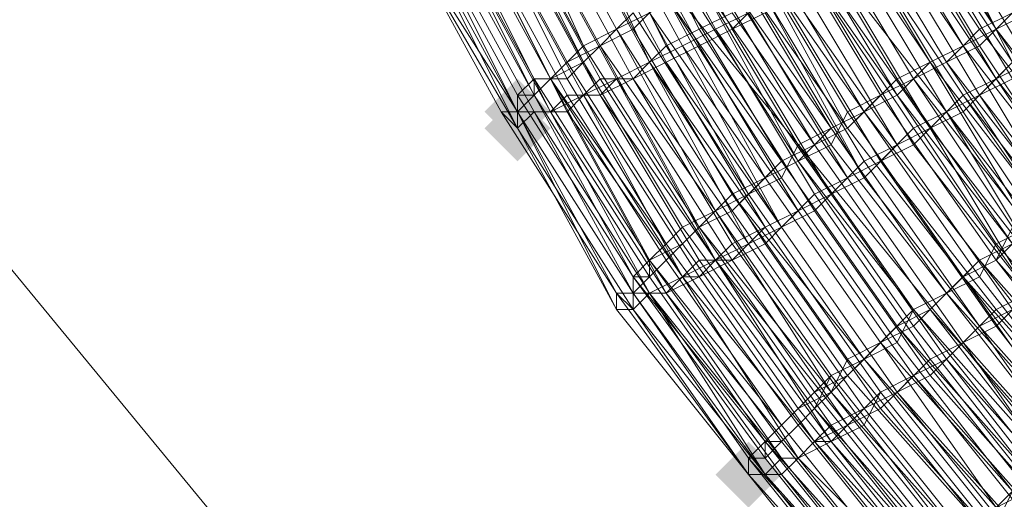
# Model space of a CAD drawing. Units: millimetres. Extents: x 13153 to 16380, y -6359 to -3132.
# Drawn here: x 14317 to 14356, y -4593 to -4573 of the extents above; entities that cross this region are included whole.
import ezdxf

# ---------------------------------------------------------------- set-up
doc = ezdxf.new("R2010")
doc.units = ezdxf.units.MM
doc.layers.get('0').update_dxf_attribs({"color": 153})
doc.layers.add('МАФЫ НАШИ', color=18, linetype='Continuous', lineweight=25)
doc.layers.add('Слой1', color=18, linetype='Continuous', lineweight=25)

# ---------------------------------------------------------------- blocks, each defined once
blk = doc.blocks.new('у435')
at = {"layer": 'Слой1', "lineweight": 13}
for points in [[(14336.702, -4575.789), (14336.038, -4576.453), (14335.374, -4577.117), (14336.038, -4577.781), (14336.702, -4578.445), (14337.366, -4577.781), (14338.031, -4577.117), (14337.366, -4576.453)], [(14336.702, -4575.789), (14336.038, -4576.453), (14335.374, -4577.117), (14336.038, -4577.781), (14336.702, -4578.445), (14337.366, -4577.781), (14338.031, -4577.117), (14337.366, -4576.453)], [(14336.702, -4576.453), (14336.038, -4577.117), (14335.374, -4577.781), (14336.038, -4578.445), (14336.702, -4579.109), (14337.366, -4578.445), (14338.031, -4577.781), (14337.366, -4577.117)], [(14336.702, -4576.453), (14336.038, -4577.117), (14335.374, -4577.781), (14336.038, -4578.445), (14336.702, -4579.109), (14337.366, -4578.445), (14338.031, -4577.781), (14337.366, -4577.117)], [(14346, -4590.399), (14345.336, -4591.063), (14344.672, -4591.727), (14345.336, -4592.391), (14346, -4593.055), (14346.664, -4592.391), (14347.328, -4591.727), (14346.664, -4591.063)]]:
    blk.add_hatch(color=256, dxfattribs=at).paths.add_polyline_path(points)
at = {"color": 7}
blk.add_circle((14766.371, -4745.797), 1613.5, dxfattribs=at)
at = {"layer": 'Слой1', "lineweight": 13}
for points in [[(14227.791, -4517.349), (14261.66, -4559.187), (14275.606, -4533.951), (14343.343, -4616.299), (14275.606, -4533.951), (14291.544, -4509.38), (14255.683, -4466.213), (14272.285, -4441.642), (14308.146, -4485.472), (14325.413, -4462.229), (14396.471, -4548.561), (14325.413, -4462.229), (14308.146, -4485.472), (14377.876, -4570.476), (14308.146, -4485.472), (14291.544, -4509.38), (14359.946, -4593.055), (14343.343, -4616.299), (14449.598, -4745.133), (14468.193, -4724.546), (14598.355, -4883.928)], [(14468.193, -4724.546), (14359.946, -4593.055), (14377.876, -4570.476), (14359.946, -4593.055), (14291.544, -4509.38), (14308.146, -4485.472), (14272.285, -4441.642), (14288.888, -4417.735), (14325.413, -4462.229), (14344.672, -4439.65), (14307.482, -4394.491), (14326.741, -4372.576)], [(14353.969, -4595.048), (14348.656, -4588.407), (14347.992, -4589.071), (14353.305, -4595.712)], [(14351.977, -4597.704), (14346.664, -4591.063), (14346, -4591.063), (14351.312, -4597.704)], [(14351.977, -4598.368), (14346.664, -4591.727), (14346, -4591.727), (14351.312, -4598.368), (14346, -4591.727), (14346, -4591.063), (14341.351, -4584.422), (14340.687, -4584.422), (14336.038, -4577.117), (14336.702, -4577.117), (14332.054, -4569.812)], [(14332.054, -4569.812), (14336.702, -4577.781), (14332.718, -4569.812), (14336.702, -4577.117), (14336.038, -4577.117), (14340.687, -4584.422), (14341.351, -4585.086), (14336.702, -4577.781), (14341.351, -4585.086), (14346, -4591.727), (14351.312, -4598.368)], [(14351.312, -4598.368), (14346, -4591.727), (14340.687, -4585.086), (14341.351, -4585.086), (14336.702, -4577.781), (14340.687, -4585.086), (14340.687, -4584.422), (14336.038, -4577.117), (14336.702, -4577.117), (14332.054, -4569.812), (14332.718, -4569.148), (14328.733, -4561.843), (14332.054, -4569.812), (14328.733, -4561.843), (14326.077, -4553.21), (14326.077, -4553.874), (14323.421, -4545.905), (14323.421, -4545.241), (14321.428, -4537.271), (14323.421, -4545.905), (14321.428, -4537.271), (14320.1, -4528.638)], [(14320.1, -4528.638), (14321.428, -4537.271), (14323.421, -4545.905), (14321.428, -4537.271), (14323.421, -4545.241), (14323.421, -4545.905), (14324.085, -4545.905), (14326.077, -4553.874), (14328.733, -4561.843), (14332.718, -4569.812), (14332.054, -4569.812), (14336.702, -4577.117), (14336.702, -4577.781), (14332.718, -4569.812), (14336.702, -4577.117), (14337.366, -4577.117), (14342.015, -4584.422), (14341.351, -4585.086), (14346.664, -4591.727), (14351.977, -4598.368)], [(14352.641, -4597.704), (14347.328, -4591.063), (14347.992, -4591.063), (14343.343, -4583.758), (14344.007, -4583.758), (14339.359, -4576.453), (14338.695, -4577.117), (14334.71, -4569.148), (14335.374, -4569.148), (14339.359, -4576.453), (14340.687, -4575.789), (14344.672, -4583.094), (14344.007, -4583.758), (14348.656, -4590.399), (14349.984, -4589.735), (14355.297, -4596.376)], [(14355.961, -4595.712), (14350.648, -4589.071), (14351.977, -4588.407), (14347.328, -4581.766), (14351.977, -4588.407), (14351.312, -4589.071), (14356.625, -4595.048)], [(14355.297, -4596.376), (14349.984, -4589.735), (14349.32, -4590.399), (14344.007, -4583.094), (14345.336, -4583.094), (14340.687, -4575.789), (14339.359, -4576.453), (14335.374, -4569.148)], [(14334.71, -4569.148), (14338.695, -4577.117), (14338.031, -4577.117), (14334.046, -4569.812)], [(14336.702, -4568.484), (14340.687, -4575.789), (14341.351, -4575.789), (14340.023, -4576.453), (14336.038, -4568.484)], [(14335.374, -4569.148), (14339.359, -4576.453), (14338.031, -4577.117), (14334.046, -4569.148)], [(14337.366, -4568.484), (14341.351, -4575.789), (14342.679, -4575.125), (14344.007, -4574.461), (14347.992, -4581.102), (14347.328, -4581.766), (14348.656, -4580.438), (14344.672, -4573.797), (14343.343, -4574.461), (14347.992, -4581.102), (14346.664, -4581.766), (14342.015, -4575.125), (14346, -4582.43), (14347.328, -4581.766), (14342.679, -4574.461)], [(14320.1, -4528.638), (14321.428, -4537.271), (14320.1, -4528.638), (14321.428, -4537.271), (14323.421, -4545.241), (14326.077, -4553.874), (14326.077, -4553.21), (14329.397, -4561.179), (14332.718, -4569.148), (14333.382, -4569.148), (14337.366, -4576.453), (14336.702, -4577.117), (14332.718, -4569.148), (14332.718, -4569.812), (14336.702, -4577.117), (14337.366, -4577.117), (14342.015, -4584.422), (14341.351, -4584.422), (14346.664, -4591.727), (14352.641, -4598.368)], [(14352.641, -4597.704), (14347.328, -4591.063), (14347.992, -4591.063), (14343.343, -4583.758), (14344.007, -4583.094), (14340.023, -4576.453), (14339.359, -4576.453), (14343.343, -4583.758), (14342.679, -4584.422), (14338.031, -4577.117), (14337.366, -4577.117), (14333.382, -4569.812)], [(14333.382, -4568.484), (14337.366, -4576.453), (14336.702, -4576.453), (14332.718, -4569.148), (14336.702, -4577.117), (14336.702, -4576.453), (14336.702, -4577.117), (14336.038, -4577.117), (14332.054, -4569.812)], [(14338.031, -4567.82), (14342.015, -4575.125), (14343.343, -4574.461), (14339.359, -4567.156)], [(14340.687, -4566.492), (14344.672, -4573.797), (14346, -4573.132), (14349.984, -4579.773), (14349.32, -4580.438), (14353.969, -4587.078), (14354.633, -4586.414), (14359.946, -4592.391)], [(14361.274, -4591.063), (14355.961, -4585.086), (14357.289, -4584.422), (14352.641, -4577.781), (14353.969, -4577.117), (14349.984, -4570.476)], [(14348.656, -4571.804), (14352.641, -4577.781), (14351.312, -4579.109), (14347.328, -4572.468)], [(14333.382, -4569.812), (14337.366, -4577.117), (14338.031, -4577.117), (14342.679, -4584.422), (14343.343, -4583.758), (14338.695, -4576.453), (14340.023, -4576.453), (14344.672, -4583.094), (14343.343, -4583.758), (14348.656, -4590.399), (14347.992, -4591.063), (14353.305, -4597.704)], [(14352.641, -4598.368), (14347.328, -4591.727), (14346.664, -4591.727), (14341.351, -4584.422), (14342.015, -4584.422), (14337.366, -4577.117), (14341.351, -4584.422), (14341.351, -4585.086), (14346, -4591.727), (14351.977, -4598.368)], [(14351.977, -4598.368), (14346.664, -4591.727), (14346, -4591.727), (14346, -4591.063), (14351.977, -4597.704)], [(14351.977, -4598.368), (14346, -4591.727), (14351.312, -4598.368), (14346, -4591.727), (14346, -4591.063), (14341.351, -4584.422), (14340.687, -4584.422), (14346, -4591.727), (14340.687, -4584.422), (14336.702, -4577.117), (14341.351, -4584.422), (14341.351, -4583.758), (14341.351, -4584.422), (14336.702, -4577.117), (14340.687, -4585.086), (14341.351, -4585.086), (14336.702, -4577.781), (14336.702, -4577.117), (14341.351, -4584.422), (14341.351, -4585.086), (14346, -4591.727), (14351.977, -4598.368)], [(14351.977, -4598.368), (14346.664, -4591.727), (14346, -4591.727), (14351.312, -4598.368), (14346, -4591.727), (14346, -4591.063), (14341.351, -4584.422), (14340.687, -4584.422), (14346, -4591.727), (14340.687, -4584.422), (14336.702, -4577.117), (14341.351, -4584.422), (14341.351, -4583.758), (14346.664, -4591.063), (14346.664, -4590.399), (14352.641, -4597.04)], [(14352.641, -4596.376), (14347.328, -4589.735), (14347.992, -4589.071), (14343.343, -4582.43), (14342.679, -4583.094), (14338.031, -4575.789), (14338.695, -4575.125), (14334.71, -4567.82)], [(14335.374, -4567.156), (14339.359, -4574.461), (14340.687, -4573.797), (14336.702, -4566.492)], [(14336.702, -4566.492), (14340.687, -4573.797), (14340.023, -4574.461), (14336.038, -4567.156)], [(14336.038, -4567.156), (14339.359, -4574.461), (14340.687, -4573.797), (14336.702, -4566.492)], [(14334.046, -4568.484), (14338.031, -4575.789), (14337.366, -4576.453), (14338.031, -4575.789), (14334.046, -4568.484)], [(14334.046, -4567.82), (14338.031, -4575.789), (14337.366, -4575.789), (14342.015, -4583.094), (14341.351, -4583.758), (14336.702, -4576.453), (14336.702, -4577.117), (14332.718, -4569.148), (14336.702, -4576.453), (14337.366, -4575.789), (14333.382, -4568.484)], [(14333.382, -4569.812), (14337.366, -4577.117), (14338.031, -4577.117), (14342.015, -4584.422), (14343.343, -4583.758), (14338.695, -4577.117), (14338.031, -4577.117), (14334.046, -4569.812)], [(14336.702, -4568.484), (14340.687, -4575.789), (14342.015, -4575.125), (14340.687, -4575.789), (14336.702, -4568.484)], [(14334.046, -4569.812), (14338.031, -4577.117), (14338.695, -4576.453), (14334.71, -4569.148)], [(14336.038, -4569.148), (14340.023, -4576.453), (14340.687, -4575.789), (14345.336, -4583.094), (14344.007, -4583.758), (14348.656, -4590.399), (14349.984, -4589.735), (14355.297, -4596.376)], [(14355.961, -4595.712), (14350.648, -4589.071), (14351.977, -4588.407), (14357.289, -4595.048)], [(14353.969, -4597.04), (14348.656, -4590.399), (14349.32, -4589.735), (14354.633, -4596.376)], [(14353.305, -4595.712), (14347.992, -4589.071), (14348.656, -4588.407), (14353.969, -4595.048)], [(14353.969, -4595.048), (14348.656, -4589.071), (14347.992, -4589.735), (14353.305, -4596.376)], [(14354.633, -4594.383), (14349.32, -4588.407), (14348.656, -4589.071), (14353.969, -4595.712)], [(14351.977, -4597.704), (14346.664, -4591.063), (14346, -4591.063), (14351.312, -4597.704)], [(14351.312, -4598.368), (14346, -4591.727), (14341.351, -4585.086), (14341.351, -4584.422), (14336.702, -4577.117), (14340.687, -4584.422), (14341.351, -4584.422), (14340.687, -4584.422), (14336.702, -4577.117), (14341.351, -4584.422), (14341.351, -4583.758), (14337.366, -4576.453), (14337.366, -4575.789), (14333.382, -4568.484)], [(14336.038, -4567.156), (14340.023, -4574.461), (14339.359, -4575.125), (14335.374, -4567.82)], [(14334.71, -4567.82), (14338.695, -4575.789), (14337.366, -4575.789), (14342.015, -4583.094), (14343.343, -4582.43), (14347.992, -4589.071), (14347.328, -4589.735), (14352.641, -4596.376)], [(14351.977, -4597.04), (14346.664, -4590.399), (14346, -4591.063), (14341.351, -4584.422), (14346, -4591.063), (14346.664, -4590.399), (14351.977, -4597.04)], [(14352.641, -4596.376), (14347.328, -4589.735), (14347.992, -4589.071), (14343.343, -4582.43), (14342.679, -4583.094), (14338.031, -4575.789), (14338.695, -4575.125), (14334.71, -4567.82), (14338.695, -4575.125), (14338.031, -4575.789), (14342.015, -4583.094), (14342.679, -4582.43), (14347.992, -4589.735), (14347.328, -4590.399), (14352.641, -4597.04)], [(14351.977, -4597.04), (14346.664, -4590.399), (14346.664, -4591.063), (14341.351, -4583.758), (14346.664, -4591.063), (14347.328, -4590.399), (14352.641, -4597.04)], [(14353.305, -4596.376), (14347.992, -4589.735), (14348.656, -4589.071), (14343.343, -4581.766), (14342.679, -4582.43), (14338.031, -4575.789), (14339.359, -4575.125), (14335.374, -4567.82)], [(14336.038, -4567.156), (14340.023, -4574.461), (14341.351, -4573.797), (14337.366, -4566.492)], [(14334.046, -4568.484), (14338.031, -4575.789), (14337.366, -4576.453), (14342.015, -4583.758), (14341.351, -4584.422), (14336.702, -4577.117), (14336.702, -4577.781), (14336.038, -4577.117), (14332.054, -4569.812)], [(14332.718, -4569.148), (14336.702, -4577.117), (14337.366, -4576.453), (14333.382, -4569.148)], [(14350.648, -4570.476), (14354.633, -4577.117), (14353.305, -4577.781), (14357.953, -4583.758)], [(14357.953, -4583.758), (14353.969, -4577.117), (14354.633, -4576.453), (14350.648, -4570.476)], [(14356.625, -4575.789), (14352.641, -4569.148), (14356.625, -4575.125), (14355.961, -4575.789), (14351.977, -4569.812)], [(14353.305, -4568.484), (14357.289, -4575.125), (14355.961, -4575.789), (14351.977, -4569.148)], [(14351.312, -4569.812), (14355.297, -4576.453), (14353.969, -4577.117), (14358.617, -4583.758)], [(14357.289, -4573.132), (14355.961, -4573.797), (14352.641, -4567.156), (14353.305, -4566.492), (14357.289, -4573.132)], [(14349.984, -4568.484), (14353.969, -4575.125), (14355.297, -4574.461), (14351.312, -4567.82)], [(14351.977, -4567.156), (14355.961, -4573.797), (14357.289, -4573.132)], [(14358.617, -4581.102), (14353.969, -4575.125), (14352.641, -4575.789), (14348.656, -4569.148), (14352.641, -4575.789), (14353.969, -4575.125), (14357.953, -4581.102)], [(14356.625, -4573.132), (14355.961, -4573.797), (14351.977, -4567.82)], [(14351.312, -4567.82), (14355.297, -4573.797), (14356.625, -4573.132)], [(14357.289, -4581.766), (14353.305, -4575.125), (14357.953, -4581.102)], [(14356.625, -4573.132), (14355.961, -4573.797), (14351.977, -4567.156)], [(14354.633, -4595.048), (14349.32, -4588.407), (14347.992, -4589.071), (14353.305, -4595.712)], [(14351.977, -4597.704), (14346.664, -4591.063), (14346, -4591.063), (14351.312, -4597.704)], [(14351.312, -4598.368), (14346, -4591.727), (14351.312, -4598.368), (14346, -4591.727), (14340.687, -4584.422), (14336.038, -4577.117), (14336.702, -4577.117), (14332.054, -4569.812), (14336.038, -4577.117), (14336.702, -4577.781), (14337.366, -4577.117), (14333.382, -4569.812), (14337.366, -4577.117), (14338.695, -4577.117), (14339.359, -4576.453), (14344.007, -4583.758), (14343.343, -4583.758), (14347.992, -4591.063), (14347.328, -4591.063), (14352.641, -4597.704)], [(14351.977, -4598.368), (14346.664, -4591.727), (14346, -4591.727), (14341.351, -4585.086), (14342.015, -4584.422), (14346.664, -4591.727), (14347.328, -4591.063), (14342.015, -4584.422), (14337.366, -4577.117), (14336.702, -4577.781), (14332.718, -4569.812), (14336.702, -4577.781), (14336.038, -4577.117), (14332.054, -4569.812)], [(14332.054, -4569.812), (14336.038, -4577.117), (14336.702, -4577.781), (14332.718, -4569.812), (14336.702, -4577.781), (14337.366, -4577.117), (14342.015, -4584.422), (14341.351, -4584.422), (14346.664, -4591.727), (14347.328, -4591.727), (14352.641, -4597.704)], [(14353.305, -4597.704), (14347.992, -4591.063), (14348.656, -4590.399), (14344.007, -4583.758), (14344.672, -4583.094), (14340.023, -4575.789), (14339.359, -4576.453), (14344.007, -4583.758), (14342.679, -4584.422), (14338.695, -4577.117), (14343.343, -4583.758), (14342.679, -4584.422), (14338.031, -4577.117), (14337.366, -4577.117), (14333.382, -4569.812)], [(14333.382, -4568.484), (14337.366, -4576.453), (14336.702, -4576.453), (14332.718, -4569.148), (14336.702, -4577.117), (14336.038, -4577.117), (14340.687, -4584.422), (14346, -4591.727), (14351.312, -4598.368), (14346, -4591.727), (14351.312, -4598.368)], [(14351.977, -4597.704), (14346, -4591.063), (14346, -4591.727), (14346.664, -4591.727), (14351.977, -4598.368)], [(14351.312, -4567.82), (14355.297, -4574.461), (14355.961, -4573.797), (14360.61, -4579.773)], [(14357.289, -4581.766), (14352.641, -4575.789), (14351.977, -4576.453), (14347.328, -4569.812)], [(14348.656, -4569.148), (14352.641, -4575.789), (14353.969, -4575.125), (14349.984, -4568.484), (14353.969, -4575.125), (14354.633, -4574.461), (14350.648, -4567.82), (14354.633, -4574.461), (14353.305, -4575.125), (14349.32, -4568.484)], [(14347.992, -4569.148), (14351.977, -4575.789), (14353.305, -4575.125), (14351.977, -4576.453), (14347.992, -4569.812)], [(14349.32, -4569.148), (14353.305, -4575.125), (14354.633, -4574.461), (14350.648, -4568.484)], [(14346, -4570.476), (14349.984, -4577.781), (14348.656, -4578.445), (14344.672, -4571.804)], [(14343.343, -4572.468), (14347.328, -4579.109), (14348.656, -4578.445), (14347.328, -4579.109), (14342.679, -4572.468)], [(14344.007, -4571.804), (14347.992, -4578.445), (14349.32, -4577.781), (14345.336, -4571.14)], [(14346, -4570.476), (14349.984, -4577.117), (14349.32, -4578.445), (14344.672, -4571.14), (14349.32, -4577.781), (14347.992, -4579.109), (14344.007, -4571.804)], [(14342.679, -4572.468), (14346.664, -4579.773), (14347.992, -4579.109), (14352.641, -4585.086), (14353.969, -4584.422), (14358.617, -4590.399)], [(14359.946, -4589.735), (14355.297, -4583.758), (14355.961, -4582.43), (14351.977, -4576.453), (14350.648, -4577.117), (14346.664, -4570.476), (14347.992, -4569.148), (14344.672, -4562.507), (14348.656, -4569.148), (14347.328, -4569.812), (14351.312, -4576.453), (14352.641, -4575.789), (14357.289, -4581.766), (14355.961, -4583.094), (14361.274, -4589.071)], [(14359.946, -4589.735), (14354.633, -4583.758), (14353.969, -4584.422), (14349.32, -4578.445), (14347.992, -4579.109), (14343.343, -4571.804)], [(14345.336, -4571.14), (14349.984, -4577.781), (14348.656, -4578.445), (14344.007, -4571.804)], [(14342.679, -4572.468), (14347.328, -4579.773), (14347.992, -4578.445), (14352.641, -4585.086), (14353.969, -4584.422), (14359.282, -4590.399)], [(14359.946, -4589.071), (14355.297, -4583.094), (14356.625, -4582.43), (14351.977, -4576.453), (14350.648, -4577.117), (14346, -4570.476)], [(14347.328, -4569.812), (14351.312, -4576.453), (14352.641, -4575.789), (14356.625, -4581.766), (14355.961, -4583.094), (14360.61, -4589.071)], [(14359.282, -4589.735), (14354.633, -4583.758), (14353.305, -4585.086), (14348.656, -4578.445), (14353.305, -4585.086), (14354.633, -4583.758), (14359.282, -4590.399)], [(14360.61, -4589.071), (14355.297, -4583.094), (14356.625, -4582.43), (14351.977, -4575.789), (14350.648, -4577.117), (14346.664, -4570.476)], [(14342.679, -4572.468), (14341.351, -4573.797), (14345.336, -4580.438), (14344.672, -4581.102), (14340.023, -4574.461), (14339.359, -4575.125), (14343.343, -4581.766), (14344.672, -4581.102), (14349.32, -4588.407), (14349.984, -4587.078), (14355.297, -4593.719), (14356.625, -4592.391), (14351.312, -4586.414), (14352.641, -4585.75), (14347.992, -4579.109), (14346.664, -4579.773), (14342.015, -4573.132)], [(14342.015, -4573.132), (14340.687, -4573.797), (14341.351, -4573.132)], [(14341.351, -4573.132), (14346, -4580.438), (14347.328, -4579.109), (14351.977, -4585.75), (14350.648, -4587.078), (14355.961, -4593.055)], [(14355.297, -4593.719), (14349.984, -4587.743), (14348.656, -4588.407), (14344.007, -4581.766), (14343.343, -4582.43), (14338.695, -4575.125), (14343.343, -4582.43), (14344.007, -4581.766), (14343.343, -4582.43), (14338.695, -4575.125), (14340.023, -4574.461), (14341.351, -4573.797), (14337.366, -4566.492)], [(14339.359, -4567.156), (14343.343, -4574.461), (14342.015, -4575.125), (14338.695, -4567.82)], [(14347.328, -4572.468), (14351.312, -4579.109), (14352.641, -4578.445), (14348.656, -4571.804)], [(14351.977, -4569.148), (14355.961, -4575.789), (14356.625, -4575.125), (14353.305, -4568.484)], [(14357.953, -4583.758), (14353.305, -4577.781), (14354.633, -4576.453), (14350.648, -4570.476), (14349.32, -4571.14), (14346, -4563.835), (14344.672, -4564.499), (14348.656, -4571.804), (14349.32, -4571.14), (14353.969, -4577.117), (14352.641, -4578.445), (14357.289, -4584.422), (14355.961, -4585.75), (14360.61, -4591.727)], [(14359.946, -4592.391), (14354.633, -4586.414), (14353.305, -4587.078), (14348.656, -4580.438), (14349.984, -4579.773), (14346, -4573.132), (14344.672, -4573.797), (14340.687, -4566.492)], [(14345.336, -4580.438), (14346.664, -4579.773), (14351.312, -4586.414), (14350.648, -4587.078), (14355.961, -4593.719), (14354.633, -4594.383), (14349.32, -4587.743), (14348.656, -4589.071), (14343.343, -4581.766), (14342.679, -4582.43), (14338.695, -4575.789), (14339.359, -4575.125), (14343.343, -4581.766), (14344.672, -4581.102), (14340.023, -4574.461), (14344.007, -4581.766), (14345.336, -4581.102), (14340.687, -4573.797), (14342.015, -4573.132), (14338.031, -4565.827), (14339.359, -4565.163), (14336.038, -4557.858), (14337.366, -4557.194)], [(14341.351, -4573.797), (14342.015, -4573.132), (14338.695, -4565.827), (14340.023, -4565.163), (14336.702, -4557.858), (14338.031, -4557.194), (14341.351, -4564.499), (14342.679, -4563.835), (14346, -4570.476), (14344.672, -4571.14), (14341.351, -4564.499), (14340.023, -4565.163), (14343.343, -4571.804), (14342.015, -4573.132), (14346.664, -4579.773), (14347.328, -4579.109), (14351.977, -4585.75), (14351.312, -4586.414), (14355.961, -4593.055)], [(14355.297, -4593.719), (14349.984, -4587.743), (14349.32, -4588.407), (14344.007, -4581.766), (14348.656, -4588.407), (14349.32, -4587.743), (14354.633, -4594.383)], [(14355.961, -4593.055), (14350.648, -4587.078), (14351.977, -4586.414), (14347.328, -4579.773), (14346, -4580.438), (14342.015, -4573.132), (14343.343, -4572.468), (14339.359, -4565.163), (14340.687, -4564.499), (14344.672, -4571.804), (14346, -4570.476), (14342.015, -4563.835), (14340.687, -4564.499), (14337.366, -4557.194)], [(14347.328, -4571.804), (14351.977, -4578.445), (14353.305, -4577.781), (14348.656, -4571.14)], [(14349.984, -4570.476), (14353.969, -4577.117), (14353.305, -4577.781), (14357.289, -4584.422)], [(14359.946, -4592.391), (14355.297, -4585.75), (14353.969, -4587.078), (14349.32, -4580.438), (14350.648, -4579.773), (14346.664, -4573.132), (14345.336, -4573.797), (14341.351, -4566.492)], [(14340.023, -4567.156), (14344.007, -4574.461), (14342.679, -4575.125), (14338.695, -4567.82)], [(14342.679, -4574.461), (14342.015, -4575.125), (14338.031, -4567.82)], [(14346.664, -4572.468), (14345.336, -4573.797), (14341.351, -4566.492)], [(14337.366, -4568.484), (14341.351, -4575.789), (14342.679, -4575.125), (14338.695, -4567.82)], [(14340.023, -4567.156), (14344.007, -4574.461), (14345.336, -4573.797), (14349.32, -4580.438), (14347.992, -4581.102), (14352.641, -4587.743), (14353.969, -4587.078), (14359.282, -4593.055)], [(14360.61, -4591.727), (14355.297, -4585.75), (14356.625, -4585.086), (14351.977, -4578.445), (14356.625, -4585.086), (14355.297, -4585.75), (14360.61, -4591.727)], [(14359.282, -4593.055), (14354.633, -4586.414), (14353.305, -4587.743), (14348.656, -4581.102), (14349.984, -4579.773), (14345.336, -4573.132), (14344.007, -4573.797), (14340.687, -4567.156), (14339.359, -4567.82), (14342.679, -4574.461), (14344.007, -4573.797), (14348.656, -4581.102), (14347.328, -4581.766), (14351.977, -4588.407), (14352.641, -4587.743), (14357.953, -4594.383)], [(14341.351, -4575.789), (14340.023, -4575.789), (14336.038, -4568.484)], [(14335.374, -4569.148), (14339.359, -4576.453), (14338.695, -4577.117), (14334.71, -4569.148)], [(14337.366, -4568.484), (14341.351, -4575.789), (14342.015, -4575.125), (14346.664, -4582.43), (14347.328, -4581.766), (14343.343, -4574.461), (14344.672, -4573.797), (14349.32, -4580.438), (14347.992, -4581.102), (14349.32, -4580.438), (14345.336, -4573.797), (14344.007, -4574.461), (14347.992, -4581.102), (14346.664, -4581.766), (14342.679, -4575.125), (14347.328, -4581.766), (14346, -4582.43), (14341.351, -4575.789), (14346, -4582.43), (14344.672, -4583.094), (14349.32, -4589.735), (14350.648, -4589.071), (14355.961, -4595.712)], [(14356.625, -4595.048), (14351.312, -4588.407), (14352.641, -4587.743), (14347.992, -4581.102), (14352.641, -4587.743), (14351.312, -4588.407), (14356.625, -4595.048)], [(14355.297, -4595.712), (14350.648, -4589.735), (14349.32, -4590.399), (14344.672, -4583.094), (14345.336, -4582.43)], [(14340.687, -4573.797), (14340.687, -4573.797)], [(14340.687, -4573.797), (14340.687, -4573.797)], [(14340.687, -4573.797), (14340.687, -4573.797)], [(14341.351, -4573.797), (14345.336, -4580.438)], [(14341.351, -4573.797), (14341.351, -4573.797)], [(14341.351, -4573.797), (14341.351, -4573.797)], [(14344.007, -4573.797), (14344.007, -4573.797)], [(14344.672, -4573.797), (14344.672, -4573.797)], [(14344.672, -4573.797), (14344.672, -4573.797)], [(14345.336, -4573.797), (14345.336, -4573.797)], [(14345.336, -4573.797), (14345.336, -4573.797)], [(14355.297, -4573.797), (14355.297, -4573.797)], [(14355.961, -4573.797), (14355.961, -4573.797)], [(14355.961, -4573.797), (14355.961, -4573.797)], [(14355.961, -4573.797), (14355.961, -4573.797)], [(14355.961, -4573.797), (14355.961, -4573.797)], [(14339.359, -4574.461), (14339.359, -4574.461)], [(14339.359, -4574.461), (14339.359, -4574.461)], [(14340.023, -4574.461), (14340.023, -4574.461)], [(14340.023, -4574.461), (14340.023, -4574.461)], [(14340.023, -4574.461), (14340.023, -4574.461)], [(14342.679, -4574.461), (14342.679, -4574.461)], [(14343.343, -4574.461), (14343.343, -4574.461)], [(14343.343, -4574.461), (14343.343, -4574.461)], [(14344.007, -4574.461), (14344.007, -4574.461)], [(14344.007, -4574.461), (14344.007, -4574.461)], [(14354.633, -4574.461), (14354.633, -4574.461)], [(14354.633, -4574.461), (14354.633, -4574.461)], [(14354.633, -4574.461), (14354.633, -4574.461)], [(14355.297, -4574.461), (14355.297, -4574.461)], [(14355.297, -4574.461), (14355.297, -4574.461)], [(14338.695, -4575.125), (14338.695, -4575.125)], [(14338.695, -4575.125), (14338.695, -4575.125)], [(14338.695, -4575.125), (14338.695, -4575.125)], [(14339.359, -4575.125), (14339.359, -4575.125)], [(14339.359, -4575.125), (14339.359, -4575.125)], [(14342.015, -4575.125), (14342.015, -4575.125)], [(14342.015, -4575.125), (14342.015, -4575.125)], [(14342.015, -4575.125), (14342.015, -4575.125)], [(14342.679, -4575.125), (14342.679, -4575.125)], [(14342.679, -4575.125), (14342.679, -4575.125)], [(14353.305, -4575.125), (14353.305, -4575.125)], [(14353.305, -4575.125), (14353.305, -4575.125)], [(14353.969, -4575.125), (14353.969, -4575.125)], [(14353.969, -4575.125), (14353.969, -4575.125)], [(14353.969, -4575.125), (14353.969, -4575.125)], [(14337.366, -4575.789), (14337.366, -4575.789)], [(14337.366, -4575.789), (14337.366, -4575.789)], [(14338.031, -4575.789), (14338.031, -4575.789)], [(14338.031, -4575.789), (14338.031, -4575.789)], [(14338.031, -4575.789), (14338.031, -4575.789)], [(14338.031, -4575.789), (14338.031, -4575.789)], [(14338.695, -4575.789), (14338.695, -4575.789)], [(14340.023, -4575.789), (14340.023, -4575.789)], [(14340.687, -4575.789), (14340.687, -4575.789)], [(14340.687, -4575.789), (14340.687, -4575.789)], [(14340.687, -4575.789), (14340.687, -4575.789)], [(14341.351, -4575.789), (14345.336, -4582.43)], [(14341.351, -4575.789), (14341.351, -4575.789)], [(14341.351, -4575.789), (14341.351, -4575.789)], [(14341.351, -4575.789), (14341.351, -4575.789)], [(14351.977, -4575.789), (14351.977, -4575.789)], [(14352.641, -4575.789), (14352.641, -4575.789)], [(14352.641, -4575.789), (14352.641, -4575.789)], [(14352.641, -4575.789), (14352.641, -4575.789)], [(14355.961, -4575.789), (14355.961, -4575.789)], [(14355.961, -4575.789), (14355.961, -4575.789)], [(14355.961, -4575.789), (14355.961, -4575.789)], [(14336.702, -4576.453), (14336.702, -4576.453)], [(14336.702, -4576.453), (14336.702, -4576.453)], [(14336.702, -4576.453), (14336.702, -4576.453)], [(14337.366, -4576.453), (14337.366, -4576.453)], [(14337.366, -4576.453), (14337.366, -4576.453)], [(14337.366, -4576.453), (14337.366, -4576.453)], [(14337.366, -4576.453), (14337.366, -4576.453)], [(14338.695, -4576.453), (14338.695, -4576.453)], [(14339.359, -4576.453), (14339.359, -4576.453)], [(14339.359, -4576.453), (14339.359, -4576.453)], [(14339.359, -4576.453), (14339.359, -4576.453)], [(14339.359, -4576.453), (14339.359, -4576.453)], [(14340.023, -4576.453), (14340.023, -4576.453)], [(14340.023, -4576.453), (14340.023, -4576.453)], [(14351.312, -4576.453), (14351.312, -4576.453)], [(14351.312, -4576.453), (14351.312, -4576.453)], [(14351.977, -4576.453), (14351.977, -4576.453)], [(14351.977, -4576.453), (14351.977, -4576.453)], [(14354.633, -4576.453), (14354.633, -4576.453)], [(14354.633, -4576.453), (14354.633, -4576.453)], [(14355.297, -4576.453), (14355.297, -4576.453)], [(14355.297, -4576.453), (14355.297, -4576.453)], [(14355.297, -4576.453), (14355.297, -4576.453)], [(14336.038, -4577.117), (14336.038, -4577.117)], [(14336.038, -4577.117), (14336.038, -4577.117)], [(14336.038, -4577.117), (14336.038, -4577.117)], [(14336.038, -4577.117), (14336.038, -4577.117)], [(14336.038, -4577.117), (14336.038, -4577.117)], [(14336.702, -4577.117), (14336.702, -4577.117)], [(14336.702, -4577.117), (14336.702, -4577.117)], [(14336.702, -4577.117), (14336.702, -4577.117)], [(14336.702, -4577.117), (14336.702, -4577.117)], [(14336.702, -4577.117), (14336.702, -4577.117)], [(14336.702, -4577.117), (14336.702, -4577.117)], [(14336.702, -4577.117), (14336.702, -4577.117)], [(14336.702, -4577.117), (14336.702, -4577.117)], [(14336.702, -4577.117), (14336.702, -4577.117)], [(14336.702, -4577.117), (14336.702, -4577.117)], [(14337.366, -4577.117), (14337.366, -4577.117)], [(14337.366, -4577.117), (14337.366, -4577.117)], [(14337.366, -4577.117), (14337.366, -4577.117)], [(14337.366, -4577.117), (14337.366, -4577.117)], [(14337.366, -4577.117), (14337.366, -4577.117)], [(14338.031, -4577.117), (14338.031, -4577.117)], [(14338.031, -4577.117), (14338.031, -4577.117)], [(14338.031, -4577.117), (14338.031, -4577.117)], [(14338.031, -4577.117), (14338.031, -4577.117)], [(14338.695, -4577.117), (14338.695, -4577.117)], [(14338.695, -4577.117), (14338.695, -4577.117)], [(14338.695, -4577.117), (14338.695, -4577.117)], [(14349.984, -4577.117), (14349.984, -4577.117)], [(14350.648, -4577.117), (14350.648, -4577.117)], [(14350.648, -4577.117), (14350.648, -4577.117)], [(14350.648, -4577.117), (14350.648, -4577.117)], [(14353.969, -4577.117), (14353.969, -4577.117)], [(14353.969, -4577.117), (14353.969, -4577.117)], [(14353.969, -4577.117), (14353.969, -4577.117)], [(14354.633, -4577.117), (14354.633, -4577.117)], [(14336.702, -4577.781), (14336.702, -4577.781)], [(14336.702, -4577.781), (14336.702, -4577.781)], [(14336.702, -4577.781), (14336.702, -4577.781)], [(14336.702, -4577.781), (14336.702, -4577.781)], [(14336.702, -4577.781), (14336.702, -4577.781)], [(14336.702, -4577.781), (14336.702, -4577.781)], [(14336.702, -4577.781), (14336.702, -4577.781)], [(14336.702, -4577.781), (14336.702, -4577.781)], [(14336.702, -4577.781), (14336.702, -4577.781)], [(14349.32, -4577.781), (14349.32, -4577.781)], [(14349.32, -4577.781), (14349.32, -4577.781)], [(14349.984, -4577.781), (14349.984, -4577.781)], [(14349.984, -4577.781), (14349.984, -4577.781)], [(14352.641, -4577.781), (14352.641, -4577.781)], [(14353.305, -4577.781), (14353.305, -4577.781)], [(14353.305, -4577.781), (14353.305, -4577.781)], [(14353.305, -4577.781), (14353.305, -4577.781)], [(14347.992, -4578.445), (14347.992, -4578.445)], [(14348.656, -4578.445), (14348.656, -4578.445)], [(14348.656, -4578.445), (14348.656, -4578.445)], [(14349.32, -4578.445), (14349.32, -4578.445)], [(14351.977, -4578.445), (14351.977, -4578.445)], [(14351.977, -4578.445), (14351.977, -4578.445)], [(14351.977, -4578.445), (14351.977, -4578.445)], [(14352.641, -4578.445), (14352.641, -4578.445)], [(14347.328, -4579.109), (14347.328, -4579.109)], [(14347.328, -4579.109), (14347.328, -4579.109)], [(14347.992, -4579.109), (14347.992, -4579.109)], [(14347.992, -4579.109), (14347.992, -4579.109)], [(14350.648, -4579.109), (14350.648, -4579.109)], [(14351.312, -4579.109), (14351.312, -4579.109)], [(14351.312, -4579.109), (14351.312, -4579.109)], [(14346.664, -4579.773), (14346.664, -4579.773)], [(14346.664, -4579.773), (14346.664, -4579.773)], [(14346.664, -4579.773), (14346.664, -4579.773)], [(14347.328, -4579.773), (14347.328, -4579.773)], [(14349.984, -4579.773), (14349.984, -4579.773)], [(14349.984, -4579.773), (14349.984, -4579.773)], [(14349.984, -4579.773), (14349.984, -4579.773)], [(14350.648, -4579.773), (14350.648, -4579.773)], [(14350.648, -4579.773), (14350.648, -4579.773)], [(14345.336, -4580.438), (14345.336, -4580.438)], [(14345.336, -4580.438), (14345.336, -4580.438)], [(14346, -4580.438), (14346, -4580.438)], [(14346, -4580.438), (14346, -4580.438)], [(14365.258, -4598.368), (14359.946, -4592.391), (14358.617, -4593.719), (14353.305, -4587.078), (14351.977, -4588.407), (14357.289, -4594.383)], [(14357.953, -4593.719), (14352.641, -4587.743), (14353.969, -4587.078), (14358.617, -4593.055), (14359.946, -4592.391), (14365.258, -4598.368)], [(14354.633, -4597.04), (14348.656, -4590.399), (14347.992, -4591.063), (14353.305, -4597.704)], [(14348.656, -4580.438), (14348.656, -4580.438)], [(14349.32, -4580.438), (14349.32, -4580.438)], [(14349.32, -4580.438), (14349.32, -4580.438)], [(14349.32, -4580.438), (14349.32, -4580.438)], [(14344.672, -4581.102), (14344.672, -4581.102)], [(14344.672, -4581.102), (14344.672, -4581.102)], [(14344.672, -4581.102), (14344.672, -4581.102)], [(14345.336, -4581.102), (14345.336, -4581.102)], [(14345.336, -4581.102), (14345.336, -4581.102)], [(14347.992, -4581.102), (14347.992, -4581.102)], [(14347.992, -4581.102), (14347.992, -4581.102)], [(14347.992, -4581.102), (14347.992, -4581.102)], [(14348.656, -4581.102), (14348.656, -4581.102)], [(14365.258, -4595.048), (14359.946, -4589.735), (14361.274, -4588.407), (14355.961, -4582.43), (14357.289, -4581.766), (14362.602, -4587.743), (14363.266, -4586.414), (14368.579, -4592.391), (14367.915, -4593.055), (14362.602, -4587.743), (14361.274, -4588.407), (14366.587, -4593.719)], [(14343.343, -4581.766), (14343.343, -4581.766)], [(14343.343, -4581.766), (14343.343, -4581.766)], [(14344.007, -4581.766), (14344.007, -4581.766)], [(14344.007, -4581.766), (14344.007, -4581.766)], [(14344.007, -4581.766), (14344.007, -4581.766)], [(14346.664, -4581.766), (14346.664, -4581.766)], [(14346.664, -4581.766), (14346.664, -4581.766)], [(14347.328, -4581.766), (14347.328, -4581.766)], [(14347.328, -4581.766), (14347.328, -4581.766)], [(14347.328, -4581.766), (14347.328, -4581.766)], [(14342.679, -4582.43), (14342.679, -4582.43)], [(14342.679, -4582.43), (14342.679, -4582.43)], [(14343.343, -4582.43), (14343.343, -4582.43)], [(14343.343, -4582.43), (14343.343, -4582.43)], [(14343.343, -4582.43), (14343.343, -4582.43)], [(14345.336, -4582.43), (14345.336, -4582.43)], [(14346, -4582.43), (14346, -4582.43)], [(14346, -4582.43), (14346, -4582.43)], [(14346, -4582.43), (14346, -4582.43)], [(14346.664, -4582.43), (14346.664, -4582.43)], [(14355.961, -4582.43), (14355.961, -4582.43)], [(14342.015, -4583.094), (14342.015, -4583.094)], [(14342.015, -4583.094), (14342.015, -4583.094)], [(14342.015, -4583.094), (14342.015, -4583.094)], [(14342.679, -4583.094), (14342.679, -4583.094)], [(14342.679, -4583.094), (14342.679, -4583.094)], [(14344.007, -4583.094), (14344.007, -4583.094)], [(14344.672, -4583.094), (14344.672, -4583.094)], [(14344.672, -4583.094), (14344.672, -4583.094)], [(14344.672, -4583.094), (14344.672, -4583.094)], [(14345.336, -4583.094), (14345.336, -4583.094)], [(14345.336, -4583.094), (14345.336, -4583.094)], [(14355.297, -4583.094), (14355.297, -4583.094)], [(14355.297, -4583.094), (14355.297, -4583.094)], [(14355.961, -4583.094), (14355.961, -4583.094)], [(14355.961, -4583.094), (14355.961, -4583.094)], [(14341.351, -4583.758), (14341.351, -4583.758)], [(14341.351, -4583.758), (14341.351, -4583.758)], [(14341.351, -4583.758), (14341.351, -4583.758)], [(14341.351, -4583.758), (14341.351, -4583.758)], [(14342.015, -4583.758), (14342.015, -4583.758)], [(14342.015, -4583.758), (14342.015, -4583.758)], [(14342.015, -4583.758), (14342.015, -4583.758)], [(14343.343, -4583.758), (14343.343, -4583.758)], [(14343.343, -4583.758), (14343.343, -4583.758)], [(14343.343, -4583.758), (14343.343, -4583.758)], [(14343.343, -4583.758), (14343.343, -4583.758)], [(14344.007, -4583.758), (14344.007, -4583.758)], [(14344.007, -4583.758), (14344.007, -4583.758)], [(14344.007, -4583.758), (14344.007, -4583.758)], [(14354.633, -4583.758), (14354.633, -4583.758)], [(14354.633, -4583.758), (14354.633, -4583.758)], [(14354.633, -4583.758), (14354.633, -4583.758)], [(14355.297, -4583.758), (14355.297, -4583.758)], [(14340.687, -4584.422), (14340.687, -4584.422)], [(14340.687, -4584.422), (14340.687, -4584.422)], [(14340.687, -4584.422), (14340.687, -4584.422)], [(14340.687, -4584.422), (14340.687, -4584.422)], [(14340.687, -4584.422), (14340.687, -4584.422)], [(14340.687, -4584.422), (14340.687, -4584.422)], [(14340.687, -4584.422), (14340.687, -4584.422)], [(14340.687, -4584.422), (14340.687, -4584.422)], [(14340.687, -4584.422), (14340.687, -4584.422)], [(14341.351, -4584.422), (14341.351, -4584.422)], [(14341.351, -4584.422), (14341.351, -4584.422)], [(14341.351, -4584.422), (14341.351, -4584.422)], [(14341.351, -4584.422), (14341.351, -4584.422)], [(14341.351, -4584.422), (14341.351, -4584.422)], [(14341.351, -4584.422), (14341.351, -4584.422)], [(14341.351, -4584.422), (14341.351, -4584.422)], [(14341.351, -4584.422), (14341.351, -4584.422)], [(14342.015, -4584.422), (14342.015, -4584.422)], [(14342.015, -4584.422), (14342.015, -4584.422)], [(14342.015, -4584.422), (14342.015, -4584.422)], [(14342.015, -4584.422), (14342.015, -4584.422)], [(14342.015, -4584.422), (14342.015, -4584.422)], [(14342.015, -4584.422), (14342.015, -4584.422)], [(14342.679, -4584.422), (14342.679, -4584.422)], [(14342.679, -4584.422), (14342.679, -4584.422)], [(14342.679, -4584.422), (14342.679, -4584.422)], [(14342.679, -4584.422), (14342.679, -4584.422)], [(14365.258, -4595.712), (14359.946, -4589.735), (14358.617, -4590.399), (14353.969, -4584.422), (14352.641, -4585.75), (14357.289, -4591.727), (14356.625, -4592.391), (14361.938, -4598.368)], [(14363.93, -4596.376), (14358.617, -4590.399), (14357.953, -4591.727), (14352.641, -4585.086), (14351.312, -4586.414), (14356.625, -4592.391), (14355.961, -4593.719)], [(14353.969, -4584.422), (14353.969, -4584.422)], [(14353.969, -4584.422), (14353.969, -4584.422)], [(14353.969, -4584.422), (14353.969, -4584.422)], [(14340.687, -4585.086), (14340.687, -4585.086)], [(14340.687, -4585.086), (14340.687, -4585.086)], [(14340.687, -4585.086), (14340.687, -4585.086)], [(14340.687, -4585.086), (14340.687, -4585.086)], [(14341.351, -4585.086), (14341.351, -4585.086)], [(14341.351, -4585.086), (14341.351, -4585.086)], [(14341.351, -4585.086), (14341.351, -4585.086)], [(14341.351, -4585.086), (14341.351, -4585.086)], [(14341.351, -4585.086), (14341.351, -4585.086)], [(14341.351, -4585.086), (14341.351, -4585.086)], [(14364.594, -4596.376), (14359.282, -4590.399), (14357.953, -4591.063), (14352.641, -4585.086), (14351.977, -4586.414), (14356.625, -4592.391), (14355.961, -4593.055)], [(14355.961, -4593.055), (14357.289, -4592.391), (14351.977, -4585.75), (14353.305, -4585.086), (14358.617, -4591.063), (14359.282, -4589.735), (14365.258, -4595.712)], [(14364.594, -4595.712), (14359.282, -4590.399), (14357.953, -4591.063), (14353.305, -4585.086), (14351.977, -4585.75), (14357.289, -4591.727), (14355.961, -4593.055)], [(14352.641, -4585.086), (14352.641, -4585.086)], [(14352.641, -4585.086), (14352.641, -4585.086)], [(14353.305, -4585.086), (14353.305, -4585.086)], [(14353.305, -4585.086), (14353.305, -4585.086)], [(14355.961, -4585.086), (14355.961, -4585.086)], [(14351.977, -4585.75), (14351.977, -4585.75)], [(14351.977, -4585.75), (14351.977, -4585.75)], [(14352.641, -4585.75), (14352.641, -4585.75)], [(14355.297, -4585.75), (14355.297, -4585.75)], [(14355.297, -4585.75), (14355.297, -4585.75)], [(14355.297, -4585.75), (14355.297, -4585.75)], [(14355.961, -4585.75), (14355.961, -4585.75)], [(14351.312, -4586.414), (14351.312, -4586.414)], [(14351.312, -4586.414), (14351.312, -4586.414)], [(14351.312, -4586.414), (14351.312, -4586.414)], [(14351.977, -4586.414), (14351.977, -4586.414)], [(14354.633, -4586.414), (14354.633, -4586.414)], [(14354.633, -4586.414), (14354.633, -4586.414)], [(14354.633, -4586.414), (14354.633, -4586.414)], [(14349.984, -4587.078), (14349.984, -4587.078)], [(14350.648, -4587.078), (14350.648, -4587.078)], [(14350.648, -4587.078), (14350.648, -4587.078)], [(14350.648, -4587.078), (14350.648, -4587.078)], [(14353.305, -4587.078), (14353.305, -4587.078)], [(14353.969, -4587.078), (14353.969, -4587.078)], [(14353.969, -4587.078), (14353.969, -4587.078)], [(14353.969, -4587.078), (14353.969, -4587.078)], [(14353.305, -4597.704), (14347.992, -4591.063), (14349.32, -4590.399), (14354.633, -4596.376)], [(14354.633, -4597.04), (14349.32, -4590.399), (14348.656, -4590.399), (14353.969, -4597.04)], [(14353.969, -4597.04), (14347.992, -4591.063), (14348.656, -4590.399), (14353.969, -4597.04)], [(14357.289, -4594.383), (14351.977, -4588.407), (14353.305, -4587.743), (14358.617, -4593.719)], [(14349.32, -4587.743), (14349.32, -4587.743)], [(14349.32, -4587.743), (14349.32, -4587.743)], [(14349.984, -4587.743), (14349.984, -4587.743)], [(14349.984, -4587.743), (14349.984, -4587.743)], [(14352.641, -4587.743), (14352.641, -4587.743)], [(14352.641, -4587.743), (14352.641, -4587.743)], [(14352.641, -4587.743), (14352.641, -4587.743)], [(14353.305, -4587.743), (14353.305, -4587.743)], [(14348.656, -4588.407), (14348.656, -4588.407)], [(14348.656, -4588.407), (14348.656, -4588.407)], [(14349.32, -4588.407), (14349.32, -4588.407)], [(14349.32, -4588.407), (14349.32, -4588.407)], [(14351.312, -4588.407), (14351.312, -4588.407)], [(14351.312, -4588.407), (14351.312, -4588.407)], [(14351.977, -4588.407), (14351.977, -4588.407)], [(14351.977, -4588.407), (14351.977, -4588.407)], [(14351.977, -4588.407), (14351.977, -4588.407)], [(14347.992, -4589.071), (14347.992, -4589.071)], [(14347.992, -4589.071), (14347.992, -4589.071)], [(14347.992, -4589.071), (14347.992, -4589.071)], [(14348.656, -4589.071), (14348.656, -4589.071)], [(14348.656, -4589.071), (14348.656, -4589.071)], [(14350.648, -4589.071), (14350.648, -4589.071)], [(14350.648, -4589.071), (14350.648, -4589.071)], [(14350.648, -4589.071), (14350.648, -4589.071)], [(14351.312, -4589.071), (14351.312, -4589.071)], [(14347.328, -4589.735), (14347.328, -4589.735)], [(14347.328, -4589.735), (14347.328, -4589.735)], [(14347.328, -4589.735), (14347.328, -4589.735)], [(14347.992, -4589.735), (14347.992, -4589.735)], [(14347.992, -4589.735), (14347.992, -4589.735)], [(14349.32, -4589.735), (14349.32, -4589.735)], [(14349.984, -4589.735), (14349.984, -4589.735)], [(14349.984, -4589.735), (14349.984, -4589.735)], [(14349.984, -4589.735), (14349.984, -4589.735)], [(14350.648, -4589.735), (14350.648, -4589.735)], [(14346.664, -4590.399), (14346.664, -4590.399)], [(14346.664, -4590.399), (14346.664, -4590.399)], [(14346.664, -4590.399), (14346.664, -4590.399)], [(14346.664, -4590.399), (14346.664, -4590.399)], [(14347.328, -4590.399), (14347.328, -4590.399)], [(14347.328, -4590.399), (14347.328, -4590.399)], [(14348.656, -4590.399), (14348.656, -4590.399)], [(14348.656, -4590.399), (14348.656, -4590.399)], [(14348.656, -4590.399), (14348.656, -4590.399)], [(14348.656, -4590.399), (14348.656, -4590.399)], [(14349.32, -4590.399), (14349.32, -4590.399)], [(14349.32, -4590.399), (14349.32, -4590.399)], [(14346, -4591.063), (14346, -4591.063)], [(14346, -4591.063), (14346, -4591.063)], [(14346, -4591.063), (14346, -4591.063)], [(14346, -4591.063), (14346, -4591.063)], [(14346, -4591.063), (14346, -4591.063)], [(14346.664, -4591.063), (14346.664, -4591.063)], [(14346.664, -4591.063), (14346.664, -4591.063)], [(14346.664, -4591.063), (14346.664, -4591.063)], [(14347.328, -4591.063), (14347.328, -4591.063)], [(14347.328, -4591.063), (14347.328, -4591.063)], [(14347.328, -4591.063), (14347.328, -4591.063)], [(14347.992, -4591.063), (14347.992, -4591.063)], [(14347.992, -4591.063), (14347.992, -4591.063)], [(14347.992, -4591.063), (14347.992, -4591.063)], [(14347.992, -4591.063), (14347.992, -4591.063)], [(14347.992, -4591.063), (14347.992, -4591.063)], [(14346, -4591.727), (14346, -4591.727)], [(14346, -4591.727), (14346, -4591.727)], [(14346, -4591.727), (14346, -4591.727)], [(14346, -4591.727), (14346, -4591.727)], [(14346, -4591.727), (14346, -4591.727)], [(14346, -4591.727), (14346, -4591.727)], [(14346, -4591.727), (14346, -4591.727)], [(14346, -4591.727), (14346, -4591.727)], [(14346, -4591.727), (14346, -4591.727)], [(14346, -4591.727), (14346, -4591.727)], [(14346, -4591.727), (14346, -4591.727)], [(14346, -4591.727), (14346, -4591.727)], [(14346, -4591.727), (14346, -4591.727)], [(14346, -4591.727), (14346, -4591.727)], [(14346, -4591.727), (14346, -4591.727)], [(14346, -4591.727), (14346, -4591.727)], [(14346, -4591.727), (14346, -4591.727)], [(14346, -4591.727), (14346, -4591.727)], [(14346.664, -4591.727), (14346.664, -4591.727)], [(14346.664, -4591.727), (14346.664, -4591.727)], [(14346.664, -4591.727), (14346.664, -4591.727)], [(14346.664, -4591.727), (14346.664, -4591.727)], [(14346.664, -4591.727), (14346.664, -4591.727)], [(14346.664, -4591.727), (14346.664, -4591.727)], [(14346.664, -4591.727), (14346.664, -4591.727)], [(14347.328, -4591.727), (14347.328, -4591.727)], [(14347.328, -4591.727), (14347.328, -4591.727)]]:
    blk.add_lwpolyline(points, dxfattribs=at)
for points in [[(14333.382, -4569.812), (14329.397, -4561.843), (14332.718, -4569.812), (14332.054, -4569.812), (14336.702, -4577.781), (14332.718, -4569.812)], [(14355.297, -4576.453), (14351.312, -4569.812), (14355.297, -4576.453), (14356.625, -4575.125), (14352.641, -4569.148), (14353.305, -4568.484), (14353.969, -4567.82), (14357.953, -4573.797), (14357.289, -4574.461), (14361.274, -4580.438), (14360.61, -4581.766), (14365.258, -4587.078), (14364.594, -4588.407), (14359.946, -4582.43), (14358.617, -4583.094), (14353.969, -4577.117)], [(14346.664, -4572.468), (14350.648, -4579.773), (14351.977, -4578.445), (14347.992, -4571.804), (14349.32, -4571.14), (14347.992, -4571.804), (14351.977, -4578.445), (14350.648, -4579.109)], [(14349.32, -4571.14), (14353.305, -4577.781), (14351.977, -4578.445), (14353.305, -4577.781)], [(14340.687, -4573.797), (14345.336, -4581.102), (14344.007, -4581.766), (14339.359, -4574.461), (14338.695, -4575.125), (14339.359, -4574.461), (14344.007, -4581.766), (14344.672, -4581.102)], [(14354.633, -4574.461), (14358.617, -4581.102), (14359.946, -4579.773), (14355.297, -4573.797)], [(14354.633, -4574.461), (14359.282, -4580.438), (14359.946, -4579.773), (14355.961, -4573.797)], [(14354.633, -4574.461), (14359.282, -4580.438), (14359.946, -4579.773), (14355.961, -4573.797)], [(14355.297, -4574.461), (14359.282, -4580.438), (14360.61, -4579.773), (14355.961, -4573.797)], [(14353.969, -4575.125), (14358.617, -4581.102), (14359.282, -4580.438), (14355.297, -4574.461)], [(14355.961, -4575.789), (14360.61, -4581.766), (14359.282, -4582.43), (14354.633, -4576.453)], [(14355.961, -4575.789), (14359.946, -4581.766), (14359.282, -4583.094), (14354.633, -4576.453)], [(14356.625, -4575.789), (14360.61, -4581.766), (14359.946, -4582.43), (14355.297, -4576.453)], [(14355.961, -4575.789), (14360.61, -4581.766), (14359.282, -4582.43), (14355.297, -4576.453)], [(14337.366, -4576.453), (14342.015, -4583.758), (14341.351, -4583.758), (14336.702, -4576.453), (14341.351, -4583.758), (14342.015, -4583.758)], [(14349.984, -4577.781), (14354.633, -4583.758), (14355.961, -4583.094), (14351.312, -4576.453)], [(14349.984, -4577.117), (14354.633, -4583.758), (14355.961, -4583.094), (14351.312, -4576.453)], [(14355.297, -4576.453), (14359.946, -4582.43), (14358.617, -4583.094), (14354.633, -4577.117)], [(14349.32, -4577.781), (14353.969, -4584.422), (14355.297, -4583.758), (14350.648, -4577.117)], [(14349.32, -4577.781), (14353.969, -4584.422), (14355.297, -4583.094), (14350.648, -4577.117)], [(14349.984, -4577.781), (14354.633, -4583.758), (14355.297, -4583.094), (14350.648, -4577.117)], [(14336.702, -4577.781), (14341.351, -4585.086), (14340.687, -4585.086)], [(14336.702, -4577.781), (14341.351, -4585.086), (14340.687, -4585.086)], [(14351.977, -4578.445), (14356.625, -4585.086), (14355.297, -4585.75), (14350.648, -4579.773)], [(14351.312, -4579.109), (14355.961, -4585.086), (14354.633, -4586.414), (14349.984, -4579.773)], [(14351.312, -4579.109), (14355.961, -4585.75), (14354.633, -4586.414), (14349.984, -4579.773)], [(14350.648, -4579.109), (14355.297, -4585.75), (14354.633, -4586.414), (14349.984, -4579.773)], [(14345.336, -4581.102), (14349.984, -4587.743), (14351.312, -4586.414), (14346.664, -4579.773)], [(14345.336, -4580.438), (14349.984, -4587.078), (14351.312, -4586.414), (14346.664, -4579.773)], [(14350.648, -4579.773), (14355.297, -4585.75), (14353.969, -4587.078), (14349.32, -4580.438)], [(14344.672, -4581.102), (14349.32, -4587.743), (14350.648, -4587.078), (14345.336, -4580.438)], [(14344.672, -4581.102), (14349.32, -4587.743), (14350.648, -4587.078), (14346, -4580.438)], [(14345.336, -4581.102), (14349.984, -4587.743), (14350.648, -4587.078), (14346, -4580.438)], [(14346.664, -4581.766), (14351.312, -4588.407), (14350.648, -4589.735), (14345.336, -4582.43)], [(14346.664, -4581.766), (14351.312, -4588.407), (14350.648, -4589.071), (14346, -4582.43)], [(14342.015, -4583.094), (14347.328, -4590.399), (14347.992, -4589.735), (14342.679, -4582.43)], [(14346, -4582.43), (14350.648, -4589.071), (14349.984, -4589.735), (14344.672, -4583.094)], [(14346.664, -4582.43), (14351.312, -4589.071), (14349.984, -4589.735), (14345.336, -4583.094)], [(14346, -4582.43), (14350.648, -4589.071), (14349.984, -4589.735), (14345.336, -4583.094)], [(14341.351, -4583.758), (14346.664, -4590.399), (14347.328, -4590.399), (14342.015, -4583.094)], [(14342.015, -4583.758), (14346.664, -4590.399), (14347.328, -4589.735), (14342.015, -4583.094)], [(14342.015, -4583.758), (14346.664, -4590.399), (14347.328, -4589.735), (14342.679, -4583.094)], [(14342.015, -4583.758), (14346.664, -4590.399), (14347.328, -4589.735), (14342.679, -4583.094)], [(14340.687, -4585.086), (14346, -4591.727), (14340.687, -4584.422)], [(14340.687, -4585.086), (14346, -4591.727), (14340.687, -4584.422)], [(14340.687, -4585.086), (14346, -4591.727), (14340.687, -4584.422)], [(14342.679, -4584.422), (14347.992, -4591.063), (14347.328, -4591.727), (14342.015, -4584.422)], [(14342.679, -4584.422), (14347.992, -4591.063), (14347.328, -4591.727), (14342.015, -4584.422)], [(14342.679, -4584.422), (14347.328, -4591.063), (14346.664, -4591.727), (14342.015, -4584.422)], [(14342.679, -4584.422), (14347.328, -4591.063), (14346.664, -4591.727), (14342.015, -4584.422)], [(14352.641, -4587.743), (14357.953, -4593.719), (14359.282, -4593.055), (14364.594, -4598.368), (14365.923, -4597.704), (14371.235, -4603.017), (14372.563, -4602.353), (14366.587, -4597.04), (14365.923, -4597.704), (14359.946, -4592.391), (14359.282, -4593.055), (14353.969, -4587.078)]]:
    blk.add_lwpolyline(points, close=True, dxfattribs=at)
blk = doc.blocks.new('проьнгг88ге')
at = {"layer": 'МАФЫ НАШИ', "color": 7, "lineweight": 25}
blk.add_blockref('у435', (0, 0), dxfattribs=at)

msp = doc.modelspace()

# ---------------------------------------------------------------- block references
at = {"layer": 'МАФЫ НАШИ'}
msp.add_blockref('проьнгг88ге', (0, 0), dxfattribs=at)

doc.saveas('drawing.dxf')
